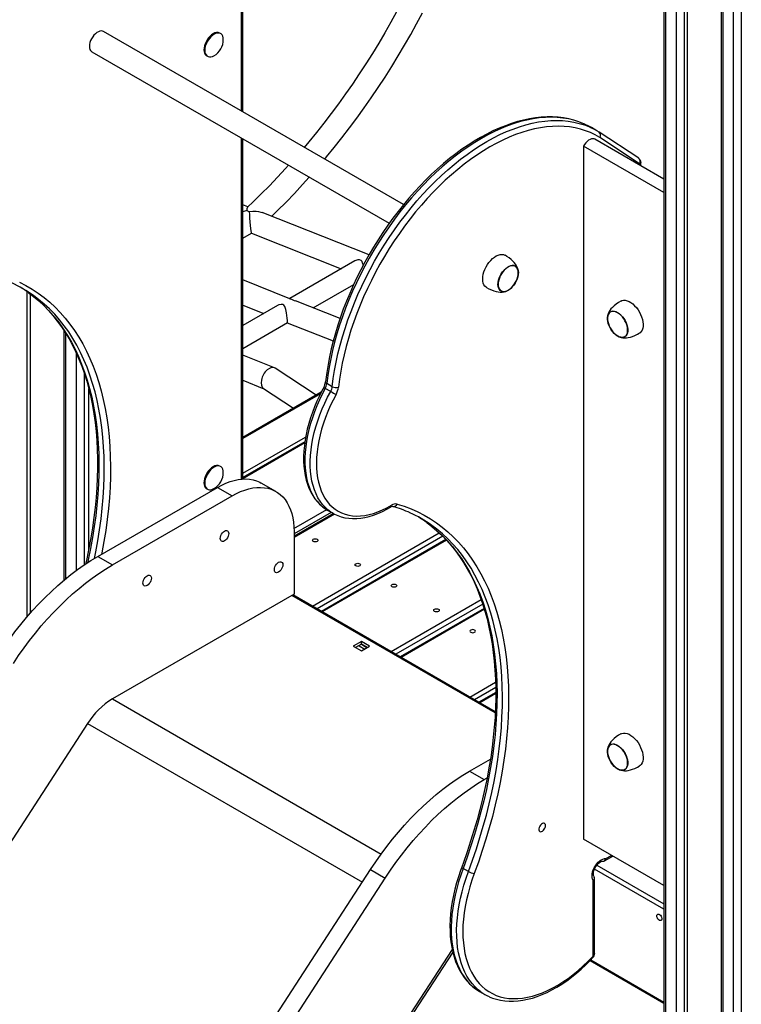
# Model space of a CAD drawing. Units: millimetres. Extents: x 9033 to 28187, y 9042 to 22237.
# Drawn here: x 26834 to 27494, y 12339 to 13239 of the extents above; entities that cross this region are included whole.
import ezdxf

# ---------------------------------------------------------------- set-up
doc = ezdxf.new("R2010")
doc.units = ezdxf.units.MM
doc.layers.add('AXONOMETRIC', color=7, linetype='Continuous')
doc.layers.add('TIPTAP_DIM', color=9, linetype='Continuous')

# ---------------------------------------------------------------- blocks, each defined once
blk = doc.blocks.new('LM215-1_axonometric')
at = {"layer": 'AXONOMETRIC'}
for p, q in [((1403.82, 2625.93), (1403.82, 762.68)), ((1405.29, 2625.09), (1405.29, 760.64)), ((1018.61, 2449.22), (1018.61, 2613.25)), ((1415.19, 754.93), (1415.19, 2619.37)), ((1422.26, 2615.29), (1422.26, 754.93)), ((1425.09, 2613.66), (1425.09, 756.56)), ((1017.44, 2449.89), (1017.44, 2611.55)), ((1456.15, 2595.73), (1456.15, 732.48)), ((1457.61, 2594.88), (1457.61, 730.44)), ((1467.51, 724.72), (1467.51, 2589.17)), ((1474.58, 2587.53), (1474.58, 724.72)), ((1165.59, 2364.37), (891.23, 2522.75)), ((998.33, 2520.84), (997.63, 2521.25)), ((880.58, 2504.3), (1152.55, 2347.3)), ((985.63, 2500.46), (986.34, 2500.05)), ((1342.47, 2431.98), (1337.52, 2434.84)), ((1017.44, 2113.28), (1017.44, 2425.3)), ((1018.61, 2113.37), (1018.61, 2424.62)), ((1403.82, 2387.74), (1340.63, 2424.22)), ((1380.78, 2406.73), (1344.51, 2430.75)), ((1381.4, 2401.76), (1345.15, 2425.77)), ((1403.82, 2375.47), (1330.33, 2417.9)), ((1330.33, 2417.9), (1330.33, 1783.76)), ((1381.6, 2400.57), (1381.6, 2401.32)), ((1382.77, 2399.9), (1382.77, 2403.02)), ((1023.38, 2362.39), (1018.61, 2364.28)), ((1134.07, 2318.52), (1036.4, 2357.23)), ((1018.61, 2333.6), (1026.59, 2338.21)), ((1026.57, 2338.22), (1108.72, 2305.66)), ((1121.16, 2312.84), (1061.54, 2278.42)), ((1061.8, 2278.32), (1018.61, 2295.44)), ((1082.89, 2269.96), (1120.09, 2291.44)), ((821.22, 2284.83), (821.22, 1987.01)), ((824.04, 2282.73), (824.04, 1990.28)), ((1018.61, 2272.53), (1038.01, 2264.84)), ((1050.45, 2272.02), (1018.61, 2253.64)), ((1107.57, 2260.18), (1066.86, 2276.31)), ((1018.61, 2232.85), (1059.45, 2256.43)), ((1059.36, 2256.38), (1101.38, 2239.72)), ((855.11, 2249.16), (855.11, 2020.75)), ((856.57, 2246.91), (856.57, 2021.96)), ((866.47, 2029.68), (866.47, 2228.36)), ((1047.55, 2215.12), (1018.61, 2226.59)), ((873.54, 2210.35), (873.54, 2034.69)), ((1085.61, 2190.08), (1048.26, 2214.75)), ((1018.61, 2203.68), (1038.03, 2195.99)), ((1100.47, 2197.78), (1095.52, 2200.64)), ((877.78, 2049.47), (877.78, 2195.98)), ((1090.38, 2192.83), (1018.61, 2151.4)), ((1089.66, 2191.4), (1018.61, 2150.39)), ((1037.69, 2196.21), (1064.99, 2178.18)), ((1099.02, 2193.38), (1094.07, 2196.23)), ((1018.61, 2118.55), (1076.13, 2151.75)), ((1075.41, 2147.46), (1018.61, 2114.66)), ((1075.26, 2146.35), (1018.61, 2113.65)), ((998.33, 2124.81), (997.63, 2125.22)), ((1048.95, 2101.93), (1035.51, 2109.69)), ((885.92, 2042.46), (995.52, 2105.73)), ((985.63, 2104.44), (986.34, 2104.03)), ((995.52, 2105.73), (1008.95, 2097.97)), ((899.35, 2034.7), (1008.95, 2097.97)), ((1065.47, 2068.04), (1095.41, 2085.32)), ((1099.61, 2082.85), (1065.52, 2063.17)), ((1101.53, 2081.79), (1065.52, 2061)), ((1102.42, 2081.29), (1065.52, 2059.99)), ((1095.95, 2084.97), (1100.9, 2082.11)), ((1095.95, 2084.97), (1096.05, 2084.91)), ((1100.9, 2082.11), (1100.59, 2082.29)), ((1065.52, 2065.3), (1065.52, 2008.15)), ((1082.29, 1997.01), (1198.37, 2064.02)), ((1201.55, 2060.96), (1086.53, 1994.56)), ((1204.4, 2058.02), (1090.5, 1992.27)), ((1205.03, 2057.37), (1091.38, 1991.76)), ((885.92, 2042.46), (899.35, 2034.7)), ((1065.52, 2008.15), (899.35, 1912.22)), ((1249.52, 1899.43), (1063.36, 2006.9)), ((1249.57, 1900.44), (1064.26, 2007.42)), ((1154.31, 1955.43), (1236.7, 2002.99)), ((1238.11, 1998.91), (1158.55, 1952.98)), ((1239.31, 1995.03), (1162.52, 1950.69)), ((1239.58, 1994.17), (1163.4, 1950.19)), ((1127.17, 1964.6), (1119.74, 1960.31)), ((1134.59, 1960.31), (1127.17, 1964.6)), ((1127.17, 1962.15), (1127.17, 1964.6)), ((1119.74, 1960.31), (1127.17, 1956.03)), ((1127.17, 1962.15), (1121.86, 1959.09)), ((1124.97, 1960.88), (1130.28, 1957.82)), ((1127.1, 1962.11), (1132.4, 1959.05)), ((1132.47, 1959.09), (1127.17, 1962.15)), ((1127.17, 1956.03), (1134.59, 1960.31)), ((1226.33, 1913.86), (1249.82, 1927.42)), ((1249.95, 1922.59), (1230.57, 1911.41)), ((899.35, 1912.22), (1145.28, 1770.25)), ((1249.98, 1918.03), (1234.54, 1909.12)), ((1249.98, 1917.02), (1235.41, 1908.61)), ((876.72, 1889.69), (199.72, 847.52)), ((876.72, 1889.69), (1128.09, 1744.58)), ((1226.03, 1846.11), (1245.1, 1857.12)), ((1226.03, 1846.11), (1239.47, 1838.35)), ((1239.47, 1838.35), (1242.07, 1839.85)), ((1403.82, 1741.34), (1330.33, 1783.76)), ((1349.38, 1764.01), (1356.96, 1768.39)), ((1350.76, 1766.16), (1355.79, 1769.06)), ((1225.04, 1754.16), (1220.09, 1757.02)), ((1342.41, 1760.05), (1403.82, 1724.6)), ((458.51, 713.84), (1135.51, 1756.01)), ((471.95, 706.08), (1148.94, 1748.25)), ((1135.51, 1756.01), (1148.94, 1748.25)), ((1403.82, 1719.7), (1340.27, 1756.38)), ((1340.34, 1679.23), (1340.34, 1748.36)), ((1339.17, 1677.6), (1339.17, 1746.09)), ((1210.13, 1683.03), (539.84, 651.18)), ((1210.64, 1680.62), (541.2, 650.08)), ((1336.22, 1672.79), (1403.82, 1633.76)), ((1336.86, 1673.43), (1403.82, 1634.78)), ((1235.17, 1644.63), (1240.12, 1641.77))]:
    blk.add_line(p, q, dxfattribs=at)
at = {"layer": 'AXONOMETRIC', "flags": 128}
for points in [[(1159.34, 2540.8), (1154.03, 2531.15), (1148.56, 2521.56), (1142.94, 2512.03), (1137.16, 2502.57), (1131.23, 2493.19), (1125.16, 2483.89), (1118.95, 2474.69), (1112.61, 2465.59), (1106.13, 2456.59), (1099.54, 2447.72), (1092.83, 2438.96), (1086, 2430.34), (1079.07, 2421.85), (1074.8, 2416.78)], [(1093.54, 2405.96), (1095.24, 2407.97), (1102.35, 2416.68), (1109.36, 2425.52), (1116.24, 2434.49), (1123.01, 2443.59), (1129.65, 2452.8), (1136.16, 2462.12), (1142.53, 2471.55), (1148.76, 2481.07), (1154.84, 2490.67), (1160.78, 2500.36), (1166.56, 2510.13), (1172.18, 2519.96), (1177.63, 2529.85), (1182.92, 2539.78)], [(891.23, 2522.75), (890.44, 2523.09), (889.26, 2523.25), (887.96, 2523.08), (886.6, 2522.59), (885.21, 2521.79), (883.84, 2520.7), (882.55, 2519.37), (881.36, 2517.85), (880.34, 2516.17), (879.5, 2514.41), (878.88, 2512.62), (878.5, 2510.85), (878.37, 2509.18), (878.5, 2507.66), (878.88, 2506.33), (879.5, 2505.25), (880.34, 2504.46), (880.58, 2504.3)], [(991.63, 2520.65), (990.15, 2519.65), (988.73, 2518.39), (987.39, 2516.89), (986.17, 2515.21), (985.13, 2513.4), (984.28, 2511.51), (983.65, 2509.6), (983.27, 2507.73), (983.14, 2505.95), (983.27, 2504.33), (983.65, 2502.9), (984.28, 2501.71), (985.13, 2500.8), (985.63, 2500.46)], [(992.33, 2520.24), (990.86, 2519.24), (989.43, 2517.98), (988.09, 2516.48), (986.88, 2514.8), (985.83, 2512.99), (984.99, 2511.1), (984.36, 2509.19), (983.98, 2507.32), (983.85, 2505.55), (983.98, 2503.92), (984.36, 2502.49), (984.99, 2501.3), (985.83, 2500.39), (986.88, 2499.79), (988.09, 2499.51), (989.43, 2499.56), (990.86, 2499.94), (992.27, 2500.61)], [(1000.82, 2515.42), (1000.69, 2516.97), (1000.31, 2518.4), (999.68, 2519.59), (998.84, 2520.5), (997.79, 2521.1), (996.58, 2521.38), (995.24, 2521.33), (993.81, 2520.95), (992.33, 2520.24)], [(1330.8, 2438.23), (1330.37, 2438.43), (1325.97, 2440.17), (1321.43, 2441.62), (1316.77, 2442.79), (1311.97, 2443.68), (1307.06, 2444.27), (1302.03, 2444.58), (1296.9, 2444.59), (1291.67, 2444.32), (1286.36, 2443.75), (1280.97, 2442.89), (1275.5, 2441.74), (1269.98, 2440.3), (1264.4, 2438.58), (1258.78, 2436.58), (1253.13, 2434.29), (1247.46, 2431.73), (1241.77, 2428.9), (1236.07, 2425.81), (1230.38, 2422.45), (1224.7, 2418.84), (1219.04, 2414.98), (1213.42, 2410.88), (1207.83, 2406.54), (1202.28, 2401.97), (1196.8, 2397.19), (1191.37, 2392.19), (1186.02, 2386.98), (1180.75, 2381.57), (1175.57, 2375.98), (1170.48, 2370.21), (1165.5, 2364.26), (1160.63, 2358.16), (1155.88, 2351.9), (1151.25, 2345.5), (1146.76, 2338.97), (1142.41, 2332.31), (1138.2, 2325.54), (1134.15, 2318.67), (1130.26, 2311.71), (1126.53, 2304.67), (1122.98, 2297.56), (1119.6, 2290.4), (1116.41, 2283.18), (1113.4, 2275.93), (1110.58, 2268.66), (1107.96, 2261.37), (1105.55, 2254.08), (1103.33, 2246.8), (1101.33, 2239.53), (1099.54, 2232.3), (1097.96, 2225.12), (1096.6, 2217.98), (1095.46, 2210.91), (1094.58, 2204.28), (1094.35, 2202.26)], [(1331.06, 2438.11), (1330.71, 2438.27), (1326.09, 2440.08), (1321.32, 2441.57), (1316.39, 2442.74), (1311.32, 2443.58), (1306.12, 2444.09), (1300.79, 2444.27), (1295.35, 2444.13), (1289.81, 2443.66), (1284.17, 2442.85), (1278.44, 2441.72), (1272.64, 2440.27), (1266.78, 2438.5), (1260.86, 2436.4), (1254.9, 2433.99), (1248.91, 2431.27), (1242.89, 2428.25), (1236.87, 2424.92), (1230.84, 2421.3), (1224.82, 2417.39), (1218.83, 2413.2), (1212.87, 2408.74), (1206.95, 2404.01), (1201.08, 2399.02), (1195.28, 2393.79), (1189.55, 2388.31), (1183.91, 2382.61), (1178.36, 2376.69), (1172.91, 2370.56), (1167.58, 2364.23), (1162.38, 2357.72), (1157.3, 2351.04), (1152.37, 2344.19), (1147.59, 2337.19), (1142.97, 2330.05), (1138.52, 2322.79), (1134.24, 2315.42), (1130.15, 2307.94), (1126.24, 2300.39), (1122.54, 2292.76), (1119.04, 2285.07), (1115.75, 2277.34), (1112.67, 2269.58), (1109.82, 2261.8), (1107.2, 2254.02), (1104.8, 2246.25), (1102.65, 2238.51), (1100.73, 2230.8), (1099.06, 2223.15), (1097.63, 2215.56), (1096.45, 2208.05), (1095.52, 2200.64)], [(1100.47, 2197.78), (1101.4, 2205.2), (1102.58, 2212.7), (1104.01, 2220.29), (1105.68, 2227.94), (1107.6, 2235.65), (1109.75, 2243.39), (1112.15, 2251.16), (1114.77, 2258.94), (1117.62, 2266.72), (1120.7, 2274.48), (1123.99, 2282.21), (1127.49, 2289.9), (1131.19, 2297.53), (1135.1, 2305.09), (1139.19, 2312.56), (1143.47, 2319.93), (1147.92, 2327.19), (1152.54, 2334.33), (1157.32, 2341.33), (1162.25, 2348.18), (1167.33, 2354.87), (1172.53, 2361.38), (1177.86, 2367.7), (1183.31, 2373.83), (1188.86, 2379.75), (1194.5, 2385.46), (1200.23, 2390.93), (1206.03, 2396.16), (1211.9, 2401.15), (1217.82, 2405.88), (1223.78, 2410.34), (1229.77, 2414.53), (1235.79, 2418.44), (1241.82, 2422.06), (1247.84, 2425.39), (1253.86, 2428.41), (1259.85, 2431.13), (1265.81, 2433.54), (1271.73, 2435.64), (1277.59, 2437.41), (1283.39, 2438.87), (1289.12, 2440), (1294.76, 2440.8), (1300.3, 2441.27), (1305.74, 2441.42), (1311.07, 2441.23), (1316.27, 2440.72), (1321.34, 2439.88), (1326.27, 2438.71), (1331.04, 2437.22), (1335.66, 2435.41), (1336.02, 2435.25)], [(1345.15, 2425.77), (1340.96, 2428.16), (1336.6, 2430.25), (1332.08, 2432.03), (1327.4, 2433.49), (1322.57, 2434.63), (1317.6, 2435.45), (1312.51, 2435.95), (1307.28, 2436.13), (1301.95, 2435.99), (1296.52, 2435.52), (1290.99, 2434.74), (1285.38, 2433.63), (1279.69, 2432.2), (1273.94, 2430.46), (1268.14, 2428.41), (1262.3, 2426.05), (1256.43, 2423.38), (1250.53, 2420.41), (1244.63, 2417.15), (1238.72, 2413.6), (1232.83, 2409.77), (1226.95, 2405.67), (1221.11, 2401.29), (1215.31, 2396.65), (1209.56, 2391.77), (1203.87, 2386.64), (1198.26, 2381.27), (1192.73, 2375.68), (1187.29, 2369.88), (1181.95, 2363.87), (1176.73, 2357.67), (1171.62, 2351.29), (1166.65, 2344.73), (1161.82, 2338.02), (1157.13, 2331.16), (1152.61, 2324.17), (1148.24, 2317.05), (1144.05, 2309.82), (1140.04, 2302.5), (1136.21, 2295.09), (1132.58, 2287.62), (1129.15, 2280.08), (1125.93, 2272.51), (1122.91, 2264.9), (1120.12, 2257.28), (1117.54, 2249.65), (1115.2, 2242.04), (1113.09, 2234.45), (1111.21, 2226.89), (1109.57, 2219.39), (1108.17, 2211.96), (1107.01, 2204.6), (1106.1, 2197.34)], [(1337.52, 2434.84), (1335.15, 2436.14), (1331.06, 2438.11)], [(1336.02, 2435.25), (1340.1, 2433.28), (1344.38, 2430.83)], [(1340.63, 2424.22), (1339.97, 2424.51), (1338.84, 2424.69), (1337.61, 2424.54), (1336.3, 2424.07), (1334.97, 2423.3), (1333.66, 2422.26), (1332.43, 2420.98), (1331.3, 2419.51), (1330.33, 2417.9)], [(1060.53, 2400.42), (1057.7, 2397.28), (1050.41, 2389.4), (1043.03, 2381.7), (1035.59, 2374.18), (1028.08, 2366.84), (1023.07, 2362.1)], [(1382.77, 2402.95), (1382.46, 2402.06), (1381.6, 2401.31)], [(1045.17, 2353.76), (1050.52, 2358.99), (1058.19, 2366.74), (1065.78, 2374.66), (1073.28, 2382.75), (1079.38, 2389.54)], [(1022.33, 2358.95), (1023.54, 2358.51), (1024.56, 2357.97)], [(1024.56, 2357.97), (1027.7, 2358.34), (1030.96, 2358.34), (1033.11, 2358.1), (1035.24, 2357.62), (1036.36, 2357.14)], [(1238.04, 2296.36), (1238.17, 2298.46), (1238.55, 2300.66), (1239.18, 2302.91), (1240.04, 2305.17), (1241.11, 2307.4), (1242.37, 2309.53), (1243.8, 2311.54), (1245.36, 2313.36), (1247.02, 2314.98), (1248.75, 2316.34), (1250.5, 2317.43), (1252.25, 2318.21), (1253.94, 2318.68), (1255.56, 2318.82), (1257.06, 2318.63), (1258.41, 2318.11), (1258.56, 2318.03)], [(1270.6, 2303.71), (1270.23, 2305.5), (1269.69, 2307.02), (1268.98, 2308.5), (1268.08, 2309.93), (1266.99, 2311.34), (1265.69, 2312.74), (1264.15, 2314.15), (1262.34, 2315.57), (1260.28, 2316.98), (1258.56, 2318.03)], [(1128.77, 2308.9), (1128.66, 2309.52), (1128.27, 2310.96), (1127.72, 2312.26), (1126.84, 2313.33), (1125.52, 2313.9), (1123.83, 2313.86), (1121.16, 2312.83)], [(1252.04, 2291.38), (1252.17, 2293.23), (1252.55, 2295.17), (1253.17, 2297.16), (1254.01, 2299.14), (1255.05, 2301.05), (1256.27, 2302.85), (1257.63, 2304.48), (1259.08, 2305.9), (1260.61, 2307.07), (1262.15, 2307.96), (1263.67, 2308.54), (1265.13, 2308.81), (1266.48, 2308.74), (1267.7, 2308.35), (1268.74, 2307.64), (1269.59, 2306.64), (1270.2, 2305.37), (1270.58, 2303.86), (1270.71, 2302.16), (1270.58, 2300.31), (1270.2, 2298.37), (1269.59, 2296.38), (1268.74, 2294.4), (1267.7, 2292.49), (1266.48, 2290.69), (1265.13, 2289.07), (1263.67, 2287.65), (1262.15, 2286.47), (1260.61, 2285.58), (1259.08, 2285), (1257.63, 2284.74), (1256.27, 2284.8), (1255.05, 2285.19), (1254.01, 2285.9), (1253.17, 2286.9), (1252.55, 2288.18), (1252.17, 2289.68), (1252.04, 2291.38)], [(1270.57, 2302.08), (1270.44, 2303.75), (1270.07, 2305.24), (1269.46, 2306.49), (1268.63, 2307.48), (1267.6, 2308.17), (1266.4, 2308.56), (1265.07, 2308.62), (1263.63, 2308.36), (1262.14, 2307.79), (1260.62, 2306.91), (1259.12, 2305.76), (1257.68, 2304.36), (1256.35, 2302.76), (1255.15, 2300.99), (1254.12, 2299.1), (1253.29, 2297.16), (1252.68, 2295.2), (1252.31, 2293.28), (1252.18, 2291.46), (1252.31, 2289.79), (1252.68, 2288.31), (1253.29, 2287.05), (1254.12, 2286.06), (1255.15, 2285.37), (1256.35, 2284.98), (1257.68, 2284.92), (1259.12, 2285.18), (1260.62, 2285.75), (1262.14, 2286.63), (1263.63, 2287.78), (1265.07, 2289.18), (1266.4, 2290.79), (1267.6, 2292.56), (1268.63, 2294.44), (1269.46, 2296.39), (1270.07, 2298.34), (1270.44, 2300.26), (1270.57, 2302.08)], [(1254.88, 2285.51), (1255.23, 2285.33), (1256.44, 2284.97), (1257.78, 2284.93), (1259.22, 2285.21), (1260.72, 2285.81), (1262.24, 2286.7), (1263.73, 2287.87), (1265.16, 2289.29), (1266.49, 2290.9), (1267.68, 2292.68), (1268.69, 2294.57), (1269.51, 2296.52), (1270.1, 2298.48), (1270.46, 2300.39), (1270.57, 2302.2), (1270.43, 2303.86), (1270.04, 2305.33), (1269.41, 2306.57), (1268.57, 2307.54), (1267.88, 2308.03)], [(814.44, 2293.48), (820.34, 2290.43), (826.06, 2287.07), (831.59, 2283.39), (836.93, 2279.41), (842.07, 2275.12), (847.02, 2270.53), (851.75, 2265.65), (856.28, 2260.47), (860.59, 2255.01), (864.68, 2249.27), (868.55, 2243.25), (872.19, 2236.97), (875.59, 2230.42), (878.77, 2223.62), (881.7, 2216.56), (884.4, 2209.27), (886.85, 2201.74), (889.05, 2193.99), (891.01, 2186.01), (892.71, 2177.83), (894.17, 2169.44), (895.37, 2160.85), (896.31, 2152.09), (897.01, 2143.14), (897.44, 2134.02), (897.62, 2124.75), (897.54, 2115.32), (897.2, 2105.76), (896.61, 2096.06), (895.76, 2086.24), (894.66, 2076.31), (893.3, 2066.28), (891.69, 2056.16), (889.83, 2045.95), (889.56, 2044.56)], [(1241.57, 2288.58), (1241.11, 2288.87), (1240.04, 2289.86), (1239.18, 2291.13), (1238.55, 2292.66), (1238.17, 2294.42), (1238.04, 2296.36)], [(1241.56, 2288.58), (1243.69, 2287.43), (1246.09, 2286.31), (1248.34, 2285.46), (1250.4, 2284.87), (1252.32, 2284.5), (1254.13, 2284.33), (1255.87, 2284.36), (1257.58, 2284.59), (1259.25, 2285.04), (1259.98, 2285.31)], [(822.74, 2283.72), (827.3, 2280.26), (832, 2276.3), (836.53, 2272.08), (840.87, 2267.6), (845.04, 2262.87), (849.01, 2257.89), (852.8, 2252.67), (856.4, 2247.21), (859.79, 2241.51), (862.99, 2235.59), (865.99, 2229.45), (868.79, 2223.08), (871.38, 2216.51), (873.76, 2209.72), (875.94, 2202.74), (877.9, 2195.55), (879.65, 2188.18), (881.18, 2180.63), (882.5, 2172.89), (883.6, 2164.99), (884.49, 2156.92), (885.15, 2148.7), (885.59, 2140.32), (885.82, 2131.8), (885.82, 2123.15), (885.6, 2114.37), (885.16, 2105.47), (884.49, 2096.45), (883.61, 2087.34), (882.51, 2078.12), (881.19, 2068.82), (879.65, 2059.44), (877.89, 2049.99), (875.92, 2040.47), (874.75, 2035.37)], [(822.98, 2283.58), (826.99, 2280.54), (832.08, 2276.3), (836.97, 2271.76), (841.65, 2266.93), (846.13, 2261.81), (850.39, 2256.41), (854.44, 2250.73), (858.26, 2244.78), (861.86, 2238.57), (865.23, 2232.09), (868.37, 2225.36), (871.27, 2218.39), (873.94, 2211.18), (876.36, 2203.73), (878.54, 2196.06), (880.47, 2188.18), (882.16, 2180.08), (883.6, 2171.78), (884.79, 2163.3), (885.72, 2154.62), (886.41, 2145.77), (886.84, 2136.76), (887.01, 2127.59), (886.93, 2118.26), (886.6, 2108.8), (886.02, 2099.21), (885.18, 2089.5), (884.09, 2079.68), (882.74, 2069.76), (881.15, 2059.75), (879.31, 2049.66), (877.23, 2039.5), (876.62, 2036.74)], [(883.05, 2040.77), (884.26, 2046.8), (886.1, 2056.89), (887.69, 2066.91), (889.04, 2076.83), (890.13, 2086.65), (890.96, 2096.36), (891.55, 2105.95), (891.88, 2115.41), (891.96, 2124.73), (891.78, 2133.9), (891.36, 2142.92), (890.67, 2151.76), (889.74, 2160.44), (888.55, 2168.93), (887.11, 2177.22), (885.42, 2185.32), (883.49, 2193.21), (881.31, 2200.87), (878.89, 2208.32), (876.22, 2215.53), (873.32, 2222.51), (870.18, 2229.23), (866.81, 2235.71), (863.21, 2241.93), (859.39, 2247.88), (855.34, 2253.55), (851.08, 2258.96), (846.6, 2264.07), (841.92, 2268.9), (837.03, 2273.44), (831.94, 2277.68), (827.3, 2281.17)], [(1059.44, 2256.44), (1059.46, 2256.43), (1059.58, 2257.15), (1059.45, 2258.51), (1059.2, 2260.63), (1058.91, 2262.88), (1058.57, 2265.23), (1058.01, 2268.44), (1057.13, 2271.19), (1056.28, 2272.38), (1055.21, 2272.99), (1053.86, 2273.13), (1051.57, 2272.57), (1050.46, 2271.99)], [(1364.26, 2276.16), (1362.19, 2274.9), (1360.03, 2273.37), (1358.18, 2271.86), (1356.63, 2270.36), (1355.35, 2268.89), (1354.3, 2267.41), (1353.45, 2265.88), (1352.8, 2264.29), (1352.35, 2262.62), (1352.22, 2261.85)], [(1364.26, 2276.16), (1365.41, 2276.67), (1366.88, 2276.94), (1368.46, 2276.89), (1370.14, 2276.5), (1371.88, 2275.79), (1373.64, 2274.78), (1375.37, 2273.48), (1377.05, 2271.93), (1378.64, 2270.15), (1380.11, 2268.19), (1381.41, 2266.08), (1382.53, 2263.87), (1383.45, 2261.62), (1384.14, 2259.36), (1384.58, 2257.14), (1384.77, 2255.01), (1384.71, 2253.02), (1384.39, 2251.22), (1383.82, 2249.63), (1383.02, 2248.29), (1382, 2247.23), (1381.24, 2246.71)], [(1361.44, 2244.13), (1359.91, 2245.17), (1358.41, 2246.46), (1357, 2247.99), (1355.71, 2249.71), (1354.58, 2251.57), (1353.63, 2253.53), (1352.9, 2255.51), (1352.4, 2257.49), (1352.14, 2259.39), (1352.14, 2261.17), (1352.4, 2262.78), (1352.9, 2264.17), (1353.63, 2265.32), (1354.58, 2266.17), (1355.71, 2266.72), (1357, 2266.95), (1358.41, 2266.85), (1359.91, 2266.43), (1361.44, 2265.69), (1362.98, 2264.65), (1364.48, 2263.35), (1365.89, 2261.82), (1367.18, 2260.11), (1368.31, 2258.25), (1369.26, 2256.29), (1369.99, 2254.3), (1370.49, 2252.33), (1370.75, 2250.43), (1370.75, 2248.65), (1370.49, 2247.04), (1369.99, 2245.65), (1369.26, 2244.5), (1368.31, 2243.65), (1367.18, 2243.09), (1365.89, 2242.87), (1364.48, 2242.97), (1362.98, 2243.39), (1361.44, 2244.13)], [(1361.44, 2265.52), (1359.93, 2266.25), (1358.46, 2266.67), (1357.07, 2266.77), (1355.8, 2266.55), (1354.68, 2266), (1353.75, 2265.16), (1353.03, 2264.03), (1352.53, 2262.66), (1352.28, 2261.07), (1352.28, 2259.32), (1352.53, 2257.45), (1353.03, 2255.51), (1353.75, 2253.55), (1354.68, 2251.62), (1355.8, 2249.79), (1357.07, 2248.1), (1358.46, 2246.59), (1359.93, 2245.31), (1361.44, 2244.29), (1362.96, 2243.57), (1364.43, 2243.15), (1365.82, 2243.05), (1367.09, 2243.27), (1368.21, 2243.82), (1369.14, 2244.66), (1369.86, 2245.79), (1370.36, 2247.16), (1370.61, 2248.74), (1370.61, 2250.5), (1370.36, 2252.37), (1369.86, 2254.31), (1369.14, 2256.27), (1368.21, 2258.19), (1367.09, 2260.03), (1365.82, 2261.72), (1364.43, 2263.23), (1362.96, 2264.51), (1361.44, 2265.52)], [(1354.95, 2266.17), (1354.63, 2265.97), (1353.71, 2265.11), (1353, 2263.97), (1352.52, 2262.59), (1352.28, 2260.99), (1352.29, 2259.23), (1352.55, 2257.35), (1353.06, 2255.41), (1353.79, 2253.45), (1354.73, 2251.53), (1355.86, 2249.71), (1357.13, 2248.02), (1358.53, 2246.53), (1360, 2245.26), (1361.52, 2244.25), (1363.03, 2243.54), (1364.5, 2243.13), (1365.88, 2243.05), (1367.15, 2243.29), (1367.94, 2243.65)], [(1362.84, 2243.45), (1364.57, 2242.88), (1366.16, 2242.58), (1367.8, 2242.46), (1369.49, 2242.52), (1371.25, 2242.76), (1373.11, 2243.19), (1375.11, 2243.82), (1377.24, 2244.67), (1379.5, 2245.75), (1381.26, 2246.72)], [(1092.64, 2197.13), (1091.24, 2194.53), (1088.73, 2189.55), (1086.39, 2184.51), (1084.25, 2179.43), (1082.29, 2174.32), (1080.53, 2169.2), (1078.98, 2164.08), (1077.64, 2158.98), (1076.52, 2153.92), (1075.61, 2148.9), (1074.93, 2143.96), (1074.47, 2139.09), (1074.25, 2134.32), (1074.25, 2129.66), (1074.49, 2125.13), (1074.95, 2120.73), (1075.66, 2116.5), (1076.59, 2112.43), (1077.75, 2108.55), (1079.14, 2104.87), (1080.75, 2101.4), (1082.58, 2098.17), (1084.62, 2095.17), (1086.85, 2092.42), (1089.27, 2089.94), (1091.86, 2087.72), (1094.62, 2085.77), (1096.08, 2084.94)], [(1094.07, 2196.23), (1091.31, 2190.98), (1088.74, 2185.65), (1086.38, 2180.28), (1084.22, 2174.86), (1082.29, 2169.44), (1080.59, 2164.02), (1079.12, 2158.62), (1077.89, 2153.27), (1076.9, 2147.98), (1076.16, 2142.77), (1075.66, 2137.67), (1075.42, 2132.68), (1075.43, 2127.83), (1075.69, 2123.14), (1076.2, 2118.61), (1076.96, 2114.28), (1077.97, 2110.15), (1079.21, 2106.23), (1080.7, 2102.55), (1082.42, 2099.11), (1084.37, 2095.94), (1086.53, 2093.03), (1088.91, 2090.39), (1091.49, 2088.05), (1094.27, 2086.01), (1095.95, 2084.97)], [(1100.59, 2082.29), (1099.21, 2083.15), (1096.44, 2085.2), (1093.86, 2087.54), (1091.48, 2090.17), (1089.32, 2093.08), (1087.37, 2096.26), (1085.65, 2099.69), (1084.16, 2103.38), (1082.91, 2107.29), (1081.91, 2111.42), (1081.15, 2115.76), (1080.64, 2120.28), (1080.38, 2124.97), (1080.37, 2129.82), (1080.61, 2134.81), (1081.11, 2139.91), (1081.85, 2145.12), (1082.84, 2150.41), (1084.07, 2155.76), (1085.54, 2161.16), (1087.24, 2166.58), (1089.17, 2172.01), (1091.33, 2177.42), (1093.69, 2182.8), (1096.26, 2188.12), (1099.02, 2193.38)], [(1103.92, 2190.72), (1101.2, 2185.55), (1098.68, 2180.3), (1096.37, 2175), (1094.27, 2169.67), (1092.39, 2164.32), (1090.75, 2158.98), (1089.34, 2153.67), (1088.17, 2148.41), (1087.25, 2143.22), (1086.58, 2138.12), (1086.17, 2133.12), (1086, 2128.25), (1086.09, 2123.52), (1086.44, 2118.95), (1087.03, 2114.57), (1087.88, 2110.38), (1088.98, 2106.4), (1090.31, 2102.65), (1091.89, 2099.14), (1093.7, 2095.88), (1095.73, 2092.89), (1097.99, 2090.18), (1100.45, 2087.76), (1103.11, 2085.63), (1105.96, 2083.81), (1108.99, 2082.3), (1112.19, 2081.11), (1115.54, 2080.24), (1119.04, 2079.7), (1122.66, 2079.48), (1126.41, 2079.6), (1130.25, 2080.04), (1134.18, 2080.81), (1138.18, 2081.9), (1142.24, 2083.31), (1146.35, 2085.04), (1150.48, 2087.07), (1154.62, 2089.41)], [(991.63, 2124.63), (990.15, 2123.63), (988.73, 2122.36), (987.39, 2120.87), (986.17, 2119.19), (985.13, 2117.38), (984.28, 2115.49), (983.65, 2113.58), (983.27, 2111.71), (983.14, 2109.93), (983.27, 2108.31), (983.65, 2106.88), (984.28, 2105.69), (985.13, 2104.78), (985.63, 2104.44)], [(992.33, 2124.22), (990.86, 2123.22), (989.43, 2121.95), (988.09, 2120.46), (986.88, 2118.78), (985.83, 2116.97), (984.99, 2115.08), (984.36, 2113.17), (983.98, 2111.3), (983.85, 2109.52), (983.98, 2107.9), (984.36, 2106.47), (984.99, 2105.28), (985.83, 2104.37), (986.88, 2103.77), (988.09, 2103.49), (989.43, 2103.54), (990.86, 2103.92), (992.27, 2104.58)], [(1000.82, 2119.4), (1000.69, 2120.95), (1000.31, 2122.38), (999.68, 2123.56), (998.84, 2124.47), (997.79, 2125.08), (996.58, 2125.36), (995.24, 2125.31), (993.81, 2124.92), (992.33, 2124.22)], [(995.52, 2105.73), (999.38, 2107.8), (1003.22, 2109.57), (1007.03, 2111), (1010.78, 2112.12), (1014.46, 2112.89), (1018.05, 2113.33), (1021.54, 2113.43), (1024.91, 2113.19), (1028.14, 2112.6), (1031.22, 2111.68), (1034.13, 2110.43), (1035.51, 2109.69)], [(1008.95, 2097.97), (1012.81, 2100.05), (1016.66, 2101.81), (1020.46, 2103.25), (1024.21, 2104.36), (1027.9, 2105.14), (1031.49, 2105.57), (1034.98, 2105.67), (1038.35, 2105.43), (1041.57, 2104.85), (1044.65, 2103.93), (1047.56, 2102.68), (1050.3, 2101.1), (1052.83, 2099.2), (1055.17, 2097), (1057.29, 2094.49), (1059.18, 2091.7), (1060.84, 2088.63), (1062.26, 2085.29), (1063.42, 2081.72), (1064.34, 2077.91), (1064.99, 2073.89), (1065.39, 2069.69), (1065.52, 2065.3)], [(1159.9, 2090.47), (1166.29, 2088.39), (1172.53, 2085.98), (1178.6, 2083.25), (1184.5, 2080.2), (1190.22, 2076.84), (1195.75, 2073.17), (1201.09, 2069.18), (1206.23, 2064.89), (1211.18, 2060.3), (1215.91, 2055.42), (1220.44, 2050.24), (1224.75, 2044.78), (1228.84, 2039.04), (1232.71, 2033.02), (1236.35, 2026.74), (1239.75, 2020.19), (1242.93, 2013.39), (1245.86, 2006.34), (1248.56, 1999.05), (1251.01, 1991.52), (1253.21, 1983.76), (1255.17, 1975.79), (1256.87, 1967.6), (1258.33, 1959.21), (1259.53, 1950.63), (1260.47, 1941.86), (1261.17, 1932.91), (1261.6, 1923.8), (1261.78, 1914.52), (1261.7, 1905.1), (1261.36, 1895.53), (1260.77, 1885.84), (1259.92, 1876.02), (1258.82, 1866.09), (1257.46, 1856.06), (1255.85, 1845.93), (1253.99, 1835.73), (1251.88, 1825.45), (1249.53, 1815.12), (1246.93, 1804.73), (1244.08, 1794.3), (1241, 1783.85), (1237.68, 1773.37), (1234.13, 1762.88), (1230.35, 1752.4)], [(1100.59, 2082.33), (1102.49, 2081.24), (1105.56, 2079.85), (1108.76, 2078.74), (1112.1, 2077.92), (1115.55, 2077.38), (1119.12, 2077.13), (1122.79, 2077.18), (1126.56, 2077.51), (1130.4, 2078.14), (1134.31, 2079.07), (1138.28, 2080.28), (1142.28, 2081.78), (1146.3, 2083.56), (1150.33, 2085.61), (1153.84, 2087.61)], [(1186.9, 2073.49), (1191.46, 2070.03), (1196.16, 2066.07), (1200.69, 2061.85), (1205.03, 2057.37), (1209.2, 2052.64), (1213.17, 2047.66), (1216.96, 2042.44), (1220.56, 2036.98), (1223.95, 2031.29), (1227.15, 2025.37), (1230.15, 2019.22), (1232.95, 2012.86), (1235.54, 2006.28), (1237.92, 1999.5), (1240.1, 1992.51), (1242.06, 1985.33), (1243.81, 1977.96), (1245.34, 1970.4), (1246.66, 1962.67), (1247.76, 1954.76), (1248.65, 1946.7), (1249.31, 1938.47), (1249.75, 1930.09), (1249.98, 1921.58), (1249.98, 1912.92), (1249.76, 1904.14), (1249.32, 1895.24), (1248.65, 1886.23), (1247.77, 1877.11), (1246.67, 1867.9), (1245.35, 1858.6), (1243.81, 1849.22), (1242.05, 1839.76), (1240.08, 1830.25), (1237.89, 1820.68), (1235.49, 1811.06), (1232.89, 1801.41), (1230.07, 1791.72), (1227.05, 1782.02), (1223.83, 1772.3), (1220.4, 1762.58), (1218.83, 1758.28)], [(1187.14, 2073.35), (1191.15, 2070.32), (1196.24, 2066.08), (1201.13, 2061.54), (1205.81, 2056.71), (1210.29, 2051.59), (1214.55, 2046.19), (1218.6, 2040.51), (1222.42, 2034.56), (1226.02, 2028.34), (1229.39, 2021.87), (1232.53, 2015.14), (1235.43, 2008.17), (1238.1, 2000.95), (1240.52, 1993.51), (1242.7, 1985.84), (1244.63, 1977.95), (1246.32, 1969.86), (1247.76, 1961.56), (1248.95, 1953.07), (1249.88, 1944.4), (1250.57, 1935.55), (1251, 1926.53), (1251.17, 1917.36), (1251.09, 1908.04), (1250.76, 1898.58), (1250.17, 1888.99), (1249.34, 1879.28), (1248.25, 1869.46), (1246.9, 1859.54), (1245.31, 1849.53), (1243.47, 1839.43), (1241.39, 1829.27), (1239.06, 1819.05), (1236.48, 1808.78), (1233.67, 1798.46), (1230.62, 1788.12), (1227.34, 1777.76), (1223.83, 1767.39), (1220.09, 1757.02)], [(997.99, 2058.98), (998.13, 2060.22), (998.51, 2061.53), (999.13, 2062.82), (999.94, 2063.99), (1000.88, 2064.98), (1001.88, 2065.72), (1002.89, 2066.15), (1003.83, 2066.24), (1004.63, 2065.99), (1005.25, 2065.42), (1005.64, 2064.56), (1005.77, 2063.47), (1005.64, 2062.23), (1005.25, 2060.93), (1004.63, 2059.64), (1003.83, 2058.46), (1002.89, 2057.47), (1001.88, 2056.74), (1000.88, 2056.31), (999.94, 2056.22), (999.13, 2056.46), (998.51, 2057.04), (998.13, 2057.9), (997.99, 2058.98)], [(1225.04, 1754.16), (1228.78, 1764.53), (1232.29, 1774.9), (1235.57, 1785.26), (1238.62, 1795.61), (1241.43, 1805.92), (1244.01, 1816.19), (1246.34, 1826.42), (1248.42, 1836.58), (1250.26, 1846.67), (1251.85, 1856.68), (1253.2, 1866.6), (1254.29, 1876.42), (1255.12, 1886.13), (1255.71, 1895.72), (1256.04, 1905.18), (1256.12, 1914.5), (1255.94, 1923.68), (1255.52, 1932.69), (1254.83, 1941.54), (1253.9, 1950.21), (1252.71, 1958.7), (1251.27, 1967), (1249.58, 1975.09), (1247.65, 1982.98), (1245.47, 1990.65), (1243.05, 1998.09), (1240.38, 2005.31), (1237.48, 2012.28), (1234.34, 2019.01), (1230.97, 2025.48), (1227.37, 2031.7), (1223.55, 2037.65), (1219.5, 2043.33), (1215.24, 2048.73), (1210.76, 2053.85), (1206.08, 2058.68), (1201.19, 2063.22), (1196.1, 2067.46), (1191.46, 2070.94)], [(1086.66, 2056.27), (1085.85, 2055.96), (1084.9, 2055.85), (1083.94, 2055.96), (1083.13, 2056.27), (1082.59, 2056.74), (1082.4, 2057.29), (1082.59, 2057.85), (1083.13, 2058.31), (1083.94, 2058.63), (1084.9, 2058.74), (1085.85, 2058.63), (1086.66, 2058.31), (1087.21, 2057.85), (1087.4, 2057.29), (1087.21, 2056.74), (1086.66, 2056.27)], [(795.39, 1952.36), (800.19, 1959.55), (805.15, 1966.58), (810.27, 1973.46), (815.53, 1980.15), (820.92, 1986.66), (826.43, 1992.96), (832.05, 1999.05), (837.78, 2004.92), (843.6, 2010.54), (849.49, 2015.92), (855.46, 2021.04), (861.48, 2025.89), (867.55, 2030.47), (873.65, 2034.76), (879.78, 2038.76), (885.92, 2042.46)], [(1047.49, 2030.4), (1047.62, 2031.64), (1048.01, 2032.95), (1048.63, 2034.23), (1049.43, 2035.41), (1050.37, 2036.4), (1051.38, 2037.13), (1052.39, 2037.56), (1053.32, 2037.66), (1054.13, 2037.41), (1054.75, 2036.83), (1055.14, 2035.97), (1055.27, 2034.89), (1055.14, 2033.65), (1054.75, 2032.34), (1054.13, 2031.06), (1053.32, 2029.88), (1052.39, 2028.89), (1051.38, 2028.15), (1050.37, 2027.72), (1049.43, 2027.63), (1048.63, 2027.88), (1048.01, 2028.45), (1047.62, 2029.31), (1047.49, 2030.4)], [(1125.55, 2033.82), (1124.74, 2033.51), (1123.79, 2033.4), (1122.83, 2033.51), (1122.02, 2033.82), (1121.48, 2034.29), (1121.29, 2034.84), (1121.48, 2035.39), (1122.02, 2035.86), (1122.83, 2036.18), (1123.79, 2036.29), (1124.74, 2036.18), (1125.55, 2035.86), (1126.1, 2035.39), (1126.29, 2034.84), (1126.1, 2034.29), (1125.55, 2033.82)], [(808.83, 1944.6), (813.63, 1951.79), (818.59, 1958.83), (823.7, 1965.7), (828.96, 1972.4), (834.35, 1978.9), (839.86, 1985.21), (845.49, 1991.3), (851.21, 1997.16), (857.03, 2002.79), (862.93, 2008.16), (868.89, 2013.28), (874.92, 2018.14), (880.98, 2022.71), (887.09, 2027), (893.21, 2031), (899.35, 2034.7)], [(927.28, 2018.16), (927.41, 2019.4), (927.8, 2020.71), (928.42, 2022), (929.23, 2023.17), (930.16, 2024.16), (931.17, 2024.9), (932.18, 2025.33), (933.12, 2025.42), (933.92, 2025.17), (934.54, 2024.6), (934.93, 2023.74), (935.06, 2022.65), (934.93, 2021.41), (934.54, 2020.11), (933.92, 2018.82), (933.12, 2017.64), (932.18, 2016.65), (931.17, 2015.92), (930.16, 2015.49), (929.23, 2015.4), (928.42, 2015.64), (927.8, 2016.22), (927.41, 2017.08), (927.28, 2018.16)], [(1158.68, 2014.7), (1157.87, 2014.38), (1156.91, 2014.27), (1155.96, 2014.38), (1155.15, 2014.7), (1154.61, 2015.17), (1154.42, 2015.72), (1154.61, 2016.27), (1155.15, 2016.74), (1155.96, 2017.05), (1156.91, 2017.16), (1157.87, 2017.05), (1158.68, 2016.74), (1159.22, 2016.27), (1159.41, 2015.72), (1159.22, 2015.17), (1158.68, 2014.7)], [(1197.57, 1992.25), (1196.76, 1991.93), (1195.81, 1991.82), (1194.85, 1991.93), (1194.04, 1992.25), (1193.5, 1992.71), (1193.31, 1993.27), (1193.5, 1993.82), (1194.04, 1994.29), (1194.85, 1994.6), (1195.81, 1994.71), (1196.76, 1994.6), (1197.57, 1994.29), (1198.12, 1993.82), (1198.31, 1993.27), (1198.12, 1992.71), (1197.57, 1992.25)], [(1227.17, 1975.16), (1226.62, 1974.69), (1226.43, 1974.14), (1226.62, 1973.59), (1227.17, 1973.12), (1227.98, 1972.81), (1228.93, 1972.7), (1229.89, 1972.81), (1230.7, 1973.12), (1231.24, 1973.59), (1231.43, 1974.14), (1231.24, 1974.69), (1230.7, 1975.16), (1229.89, 1975.48), (1228.93, 1975.59), (1227.98, 1975.48), (1227.17, 1975.16)], [(1364.26, 1880.14), (1362.19, 1878.87), (1360.03, 1877.35), (1358.18, 1875.83), (1356.63, 1874.34), (1355.35, 1872.86), (1354.3, 1871.38), (1353.45, 1869.86), (1352.8, 1868.27), (1352.35, 1866.6), (1352.22, 1865.83)], [(1364.26, 1880.14), (1365.41, 1880.65), (1366.88, 1880.92), (1368.46, 1880.86), (1370.14, 1880.48), (1371.88, 1879.77), (1373.64, 1878.76), (1375.37, 1877.46), (1377.05, 1875.9), (1378.64, 1874.13), (1380.11, 1872.16), (1381.41, 1870.06), (1382.53, 1867.85), (1383.45, 1865.59), (1384.14, 1863.33), (1384.58, 1861.12), (1384.77, 1858.99), (1384.71, 1857), (1384.39, 1855.19), (1383.82, 1853.6), (1383.02, 1852.26), (1382, 1851.21), (1381.24, 1850.69)], [(1361.44, 1848.11), (1359.91, 1849.14), (1358.41, 1850.44), (1357, 1851.97), (1355.71, 1853.69), (1354.58, 1855.55), (1353.63, 1857.5), (1352.9, 1859.49), (1352.4, 1861.46), (1352.14, 1863.37), (1352.14, 1865.15), (1352.4, 1866.76), (1352.9, 1868.15), (1353.63, 1869.29), (1354.58, 1870.15), (1355.71, 1870.7), (1357, 1870.93), (1358.41, 1870.83), (1359.91, 1870.41), (1361.44, 1869.67), (1362.98, 1868.63), (1364.48, 1867.33), (1365.89, 1865.8), (1367.18, 1864.08), (1368.31, 1862.22), (1369.26, 1860.27), (1369.99, 1858.28), (1370.49, 1856.31), (1370.75, 1854.41), (1370.75, 1852.63), (1370.49, 1851.02), (1369.99, 1849.62), (1369.26, 1848.48), (1368.31, 1847.62), (1367.18, 1847.07), (1365.89, 1846.84), (1364.48, 1846.94), (1362.98, 1847.37), (1361.44, 1848.11)], [(1361.44, 1869.5), (1359.93, 1870.23), (1358.46, 1870.65), (1357.07, 1870.75), (1355.8, 1870.52), (1354.68, 1869.98), (1353.75, 1869.14), (1353.03, 1868.01), (1352.53, 1866.64), (1352.28, 1865.05), (1352.28, 1863.3), (1352.53, 1861.43), (1353.03, 1859.48), (1353.75, 1857.52), (1354.68, 1855.6), (1355.8, 1853.77), (1357.07, 1852.08), (1358.46, 1850.57), (1359.93, 1849.29), (1361.44, 1848.27), (1362.96, 1847.54), (1364.43, 1847.12), (1365.82, 1847.03), (1367.09, 1847.25), (1368.21, 1847.79), (1369.14, 1848.64), (1369.86, 1849.76), (1370.36, 1851.14), (1370.61, 1852.72), (1370.61, 1854.48), (1370.36, 1856.35), (1369.86, 1858.29), (1369.14, 1860.25), (1368.21, 1862.17), (1367.09, 1864), (1365.82, 1865.7), (1364.43, 1867.2), (1362.96, 1868.48), (1361.44, 1869.5)], [(1354.95, 1870.15), (1354.63, 1869.95), (1353.71, 1869.09), (1353, 1867.95), (1352.52, 1866.56), (1352.28, 1864.97), (1352.29, 1863.21), (1352.55, 1861.33), (1353.06, 1859.39), (1353.79, 1857.43), (1354.73, 1855.51), (1355.86, 1853.68), (1357.13, 1852), (1358.53, 1850.5), (1360, 1849.23), (1361.52, 1848.23), (1363.03, 1847.52), (1364.5, 1847.11), (1365.88, 1847.03), (1367.15, 1847.27), (1367.94, 1847.63)], [(1362.84, 1847.42), (1364.57, 1846.86), (1366.16, 1846.56), (1367.8, 1846.44), (1369.49, 1846.5), (1371.25, 1846.74), (1373.11, 1847.17), (1375.11, 1847.8), (1377.24, 1848.65), (1379.5, 1849.73), (1381.26, 1850.7)], [(1135.51, 1756.01), (1140.31, 1763.2), (1145.27, 1770.24), (1150.39, 1777.11), (1155.64, 1783.81), (1161.03, 1790.31), (1166.55, 1796.62), (1172.17, 1802.71), (1177.9, 1808.57), (1183.71, 1814.19), (1189.61, 1819.57), (1195.58, 1824.69), (1201.6, 1829.55), (1207.67, 1834.12), (1213.77, 1838.41), (1219.9, 1842.41), (1226.03, 1846.11)], [(1148.94, 1748.25), (1153.75, 1755.44), (1158.71, 1762.48), (1163.82, 1769.36), (1169.08, 1776.05), (1174.47, 1782.56), (1179.98, 1788.86), (1185.61, 1794.95), (1191.33, 1800.81), (1197.15, 1806.44), (1203.05, 1811.82), (1209.01, 1816.94), (1215.03, 1821.79), (1221.1, 1826.37), (1227.21, 1830.66), (1233.33, 1834.66), (1239.47, 1838.35)], [(1295.51, 1796.32), (1295.37, 1797.26), (1294.98, 1797.97), (1294.38, 1798.38), (1293.6, 1798.45), (1292.73, 1798.17), (1291.83, 1797.58), (1291, 1796.72), (1290.3, 1795.67), (1289.79, 1794.53), (1289.53, 1793.39), (1289.53, 1792.35), (1289.79, 1791.51), (1290.3, 1790.95), (1291, 1790.71), (1291.83, 1790.81), (1292.73, 1791.25), (1293.6, 1791.99), (1294.38, 1792.95), (1294.98, 1794.06), (1295.37, 1795.22), (1295.51, 1796.32)], [(1339.17, 1746.09), (1338.57, 1747.29), (1338.2, 1748.72), (1338.08, 1750.34), (1338.22, 1752.11), (1338.61, 1753.97), (1339.24, 1755.87), (1340.08, 1757.74), (1341.12, 1759.54), (1342.32, 1761.21), (1343.65, 1762.7), (1345.07, 1763.97), (1346.53, 1764.97), (1348, 1765.68), (1349.42, 1766.08), (1350.76, 1766.16)], [(1218.83, 1758.28), (1217.73, 1755.25), (1215.8, 1749.5), (1214.08, 1743.77), (1212.57, 1738.05), (1211.27, 1732.36), (1210.2, 1726.73), (1209.34, 1721.16), (1208.7, 1715.67), (1208.3, 1710.26), (1208.12, 1704.96), (1208.17, 1699.78), (1208.45, 1694.73), (1208.96, 1689.82), (1209.7, 1685.06), (1210.67, 1680.48), (1211.87, 1676.08), (1213.3, 1671.87), (1214.95, 1667.87), (1216.81, 1664.08), (1218.88, 1660.53), (1221.16, 1657.22), (1223.64, 1654.16), (1226.3, 1651.35), (1229.14, 1648.81), (1231.45, 1647.07)], [(1220.09, 1757.02), (1217.93, 1750.89), (1216, 1744.77), (1214.3, 1738.67), (1212.85, 1732.62), (1211.63, 1726.62), (1210.67, 1720.7), (1209.96, 1714.87), (1209.5, 1709.15), (1209.29, 1703.55), (1209.34, 1698.1), (1209.65, 1692.81), (1210.2, 1687.69), (1211.01, 1682.75), (1212.07, 1678.02), (1213.38, 1673.51), (1214.93, 1669.22), (1216.72, 1665.18), (1218.74, 1661.38), (1220.99, 1657.86), (1223.46, 1654.6), (1226.14, 1651.63), (1229.03, 1648.95), (1231.66, 1646.9)], [(1220.09, 1757.02), (1219.59, 1757.34), (1219.2, 1757.64), (1218.94, 1757.91), (1218.82, 1758.14), (1218.83, 1758.28)], [(1339.73, 1749.87), (1339.69, 1749.91), (1339.56, 1750.15), (1339.39, 1750.62), (1339.27, 1751.4), (1339.27, 1752.41), (1339.43, 1753.61), (1339.76, 1754.96), (1340.27, 1756.38), (1340.95, 1757.82), (1341.79, 1759.21), (1342.73, 1760.49), (1343.74, 1761.6), (1344.75, 1762.49), (1345.71, 1763.15), (1346.54, 1763.56), (1347.18, 1763.76), (1347.59, 1763.8), (1347.76, 1763.78)], [(1236.44, 1644.16), (1233.98, 1646.1), (1231.09, 1648.77), (1228.41, 1651.75), (1225.94, 1655), (1223.69, 1658.53), (1221.67, 1662.32), (1219.88, 1666.36), (1218.33, 1670.65), (1217.02, 1675.16), (1215.96, 1679.89), (1215.15, 1684.83), (1214.59, 1689.95), (1214.29, 1695.24), (1214.24, 1700.69), (1214.45, 1706.29), (1214.91, 1712.01), (1215.62, 1717.84), (1216.58, 1723.76), (1217.8, 1729.76), (1219.25, 1735.82), (1220.95, 1741.91), (1222.88, 1748.04), (1225.04, 1754.16)], [(1230.35, 1752.4), (1228.22, 1746.34), (1226.31, 1740.28), (1224.65, 1734.25), (1223.22, 1728.26), (1222.05, 1722.33), (1221.13, 1716.48), (1220.46, 1710.72), (1220.04, 1705.08), (1219.89, 1699.57), (1219.99, 1694.21), (1220.35, 1689.01), (1220.97, 1683.99), (1221.84, 1679.16), (1222.96, 1674.54), (1224.33, 1670.15), (1225.94, 1665.99), (1227.8, 1662.08), (1229.89, 1658.43), (1232.2, 1655.04), (1234.74, 1651.95), (1237.49, 1649.14), (1240.44, 1646.63), (1243.59, 1644.42), (1246.93, 1642.53), (1250.44, 1640.96), (1254.12, 1639.72), (1257.96, 1638.8), (1261.93, 1638.21), (1266.04, 1637.95), (1270.27, 1638.02), (1274.6, 1638.43), (1279.02, 1639.17), (1283.53, 1640.24), (1288.1, 1641.63), (1292.72, 1643.35), (1297.38, 1645.38), (1302.07, 1647.72), (1306.76, 1650.37), (1311.46, 1653.31), (1316.13, 1656.53), (1320.77, 1660.04), (1325.37, 1663.81), (1329.9, 1667.83), (1334.37, 1672.1), (1338.74, 1676.6)], [(1397.3, 1713.67), (1397.42, 1714.47), (1397.79, 1715.04), (1398.35, 1715.31), (1399.06, 1715.26), (1399.82, 1714.89), (1400.57, 1714.24), (1401.21, 1713.39), (1401.68, 1712.42), (1401.93, 1711.43), (1401.93, 1710.55), (1401.68, 1709.85), (1401.21, 1709.42), (1400.57, 1709.31), (1399.82, 1709.52), (1399.06, 1710.04), (1398.35, 1710.8), (1397.79, 1711.73), (1397.42, 1712.72), (1397.3, 1713.67)], [(1244.1, 1639.76), (1247.07, 1638.53), (1250.67, 1637.37), (1254.41, 1636.49), (1258.27, 1635.91), (1262.25, 1635.61), (1266.33, 1635.6), (1270.5, 1635.89), (1274.76, 1636.47), (1279.09, 1637.34), (1283.48, 1638.5), (1287.92, 1639.95), (1292.39, 1641.68), (1296.89, 1643.69), (1301.4, 1645.97), (1305.91, 1648.52), (1310.41, 1651.32), (1314.88, 1654.38), (1319.32, 1657.67), (1323.72, 1661.2), (1328.06, 1664.95), (1332.33, 1668.92), (1336.53, 1673.09), (1338.83, 1675.49)], [(1338.83, 1675.49), (1338.87, 1675.56), (1338.95, 1675.82), (1338.9, 1676.17), (1338.74, 1676.6)], [(1340.34, 1679.23), (1340.04, 1678.35), (1339.17, 1677.6)], [(1231.66, 1646.9), (1232.12, 1646.57), (1235.17, 1644.63)]]:
    blk.add_lwpolyline(points, dxfattribs=at)
at = {"layer": 'AXONOMETRIC'}
for centre, radius, start, end in [((995.14, 2515.75), 6.03, 65.65101, 125.65907), ((983.92, 2515.3), 16.9, 299.59182, 0.41356), ((1342.11, 2427.89), 3.71, 325.02168, 52.37316), ((1378.28, 2403), 4.49, 359.35955, 57.48307), ((1378.42, 2403.89), 3.67, 324.5153, 50.31205), ((1381.09, 2401.36), 0.511, 354.85611, 52.06322), ((1026.62, 2359.55), 4.33, 144.36686, 187.88408), ((757.5, 2183.47), 120.07, 54.45995, 65.48749), ((752.47, 2186.21), 120.22, 54.09184, 58.63392), ((1097.51, 2359.78), 88.96, 246.32923, 249.83421), ((1080.19, 2204.15), 14.29, 330.60174, 352.40505), ((1083.53, 2202.15), 12.08, 330.65797, 352.81063), ((1096.12, 2202.31), 1.78, 181.7583, 250.19468), ((1097.91, 2203.93), 8.6, 232.15345, 243.44399), ((1088.48, 2199.3), 12.08, 330.65797, 352.81063), ((1149.28, 2280.42), 100.51, 239.9966, 243.17535), ((1103.8, 2203.96), 7.01, 241.69084, 289.20041), ((1088.12, 2199.6), 18.12, 330.65711, 352.81142), ((995.14, 2119.73), 6.03, 65.64742, 125.66266), ((983.92, 2119.28), 16.9, 299.59182, 0.41356), ((1158.48, 2083.85), 6.77, 77.96622, 124.84429), ((1156.57, 2091.78), 3.57, 260.66063, 338.52838), ((1152.67, 2089.17), 1.96, 306.7354, 6.76819), ((1155.76, 2085.18), 3.09, 86.83785, 128.32973), ((1125.77, 1983.97), 108.57, 64.97595, 73.87102), ((1121.66, 1973.24), 120.07, 54.45995, 65.48749), ((1116.63, 1975.98), 120.22, 54.09184, 58.63392), ((936.06, 1852.7), 69.93, 121.66749, 148.06295), ((1348.26, 1766.29), 2.51, 258.51795, 357.04953), ((1232.05, 1766.38), 14.08, 240.15134, 263.0783), ((1337.81, 1748.19), 2.5, 302.89934, 41.33749), ((1337.62, 1677.68), 1.56, 316.18298, 357.15913), ((1334.82, 1679.3), 5.53, 316.52802, 359.66573), ((1260.98, 1677.9), 41.72, 233.97494, 245.75521)]:
    blk.add_arc(centre, radius, start, end, dxfattribs=at)
for centre, major_axis, ratio, start_param, end_param in [((1025.73, 2350), (15, 1.1), 0.620303, 1.753641, 2.019397), ((1025.73, 2350), (-0.86, 11.79), 0.066871, 0.823948, 3.109266), ((1042.98, 2205.48), (4.94, 9.48), 0.600782, 6.221039, 9.362632)]:
    blk.add_ellipse(centre, major_axis=major_axis, ratio=ratio, start_param=start_param, end_param=end_param, dxfattribs=at)

msp = doc.modelspace()

# ---------------------------------------------------------------- block references
at = {"layer": 'TIPTAP_DIM'}
msp.add_blockref('LM215-1_axonometric', (26019.07, 10705.85), dxfattribs=at)

doc.saveas('drawing.dxf')
